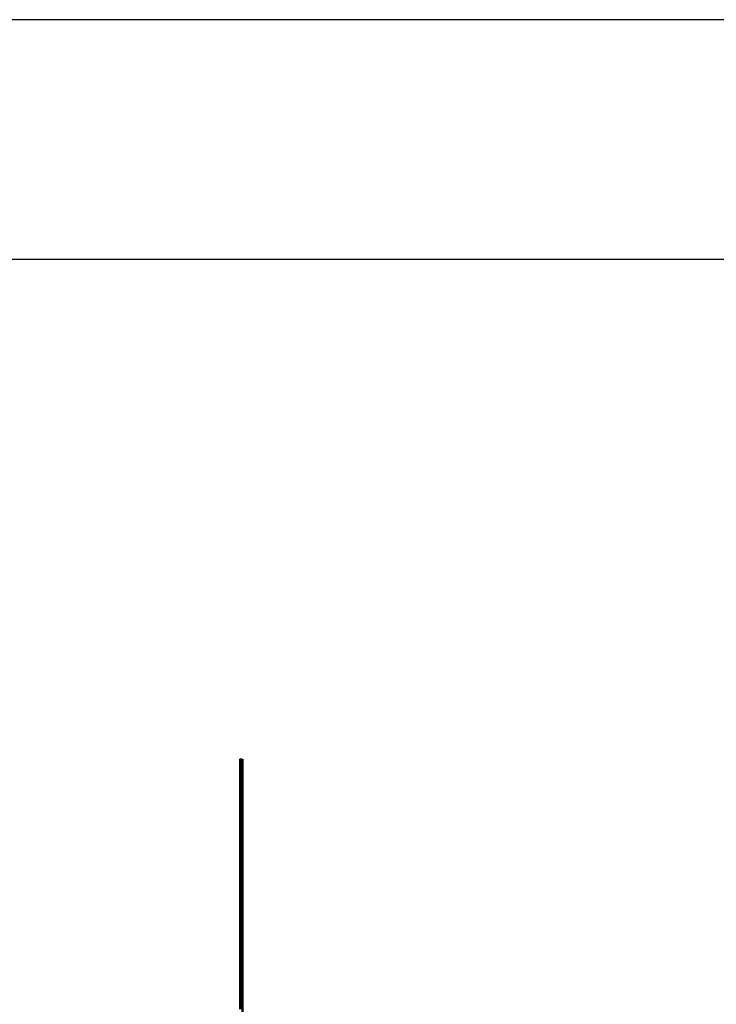
# Model space of a CAD drawing. Units: inches. Extents: x 675 to 1035, y -101 to 177.
# Drawn here: x 837 to 920, y 59 to 177 of the extents above; entities that cross this region are included whole.
import ezdxf

# ---------------------------------------------------------------- set-up
doc = ezdxf.new("R2010")
doc.units = ezdxf.units.IN
doc.header["$MEASUREMENT"] = 0
for name, color, linetype, true_color in [('Default', 7, 'Continuous', 0x000000), ('Make2D$Visible$Curves', 7, 'Continuous', 0x000000), ('Make2D$Visible$SceneSilhouetteCurves', 7, 'Continuous', 0x000000)]:
    doc.layers.add(name, color=color, linetype=linetype, true_color=true_color)

msp = doc.modelspace()

# ---------------------------------------------------------------- linework, layer by layer
at = {"layer": 'Default'}
for points in [[(675.04706, -100.72954), (1034.97126, -100.72954), (1034.97126, 177.3937), (675.04706, 177.3937)], [(691.40725, -84.36935), (1018.61107, -84.36935), (1018.61107, 148.5795), (691.40725, 148.5795)]]:
    msp.add_lwpolyline(points, close=True, dxfattribs=at)
at = {"layer": 'Make2D$Visible$Curves', "color": 18, "true_color": 0x000000}
for points, degree in [([(863.22278, 88.55819, 78.64567), (863.16372, 88.55819, 78.64567), (863.10467, 88.55819, 78.64567)], 2), ([(863.10467, 88.3096, 78.64567), (863.10467, 88.38728, 78.64567), (863.10467, 88.47003, 78.64567), (863.10467, 88.55819, 78.64567)], 3), ([(863.10467, 82.55819, 78.64567), (863.10467, 84.47533, 78.64567), (863.10467, 86.39246, 78.64567), (863.10467, 88.3096, 78.64567)], 3), ([(863.34089, 88.55819, 78.64567), (863.28183, 88.55819, 78.64567), (863.22278, 88.55819, 78.64567)], 2), ([(863.34089, 88.55819, 78.64567), (863.39995, 88.55819, 78.64567), (863.459, 88.55819, 78.64567)], 2), ([(863.459, 88.55819, 78.64567), (863.459, 34.55819, 78.64567), (863.459, -19.44181, 78.64567)], 2), ([(863.10467, 81.81309, 78.64567), (863.10467, 81.84924, 78.64567), (863.10467, 81.9169, 78.64567), (863.10467, 81.9169, 78.64567)], 3), ([(863.10467, 76.3096, 78.64567), (863.10467, 77.23626, 78.64567), (863.10467, 78.88505, 78.64567), (863.10467, 81.81309, 78.64567)], 3), ([(863.10467, 70.55819, 78.64567), (863.10467, 72.47533, 78.64567), (863.10467, 74.39246, 78.64567), (863.10467, 76.3096, 78.64567)], 3), ([(863.10467, 69.81309, 78.64567), (863.10467, 69.84924, 78.64567), (863.10467, 69.9169, 78.64567), (863.10467, 69.9169, 78.64567)], 3), ([(863.10467, 64.3096, 78.64567), (863.10467, 65.23626, 78.64567), (863.10467, 66.88505, 78.64567), (863.10467, 69.81309, 78.64567)], 3), ([(863.10467, 58.55819, 78.64567), (863.10467, 60.47533, 78.64567), (863.10467, 62.39246, 78.64567), (863.10467, 64.3096, 78.64567)], 3)]:
    msp.add_open_spline(points, degree=degree, dxfattribs=at)
at = {"layer": 'Make2D$Visible$Curves', "color": 18, "lineweight": -3, "true_color": 0x000000}
for points, degree in [([(863.22278, 88.3096, 78.64567), (863.22278, 88.38728, 78.64567), (863.22278, 88.47003, 78.64567), (863.22278, 88.55819, 78.64567)], 3), ([(863.22278, 82.55819, 78.64567), (863.22278, 84.47533, 78.64567), (863.22278, 86.39246, 78.64567), (863.22278, 88.3096, 78.64567)], 3), ([(863.34089, 88.55819, 78.64567), (863.34089, 34.55819, 78.64567), (863.34089, -19.44181, 78.64567)], 2), ([(863.22278, 82.55819, 78.64567), (863.16372, 82.55819, 78.64567), (863.10467, 82.55819, 78.64567)], 2), ([(863.22278, 82.18319, 78.64567), (863.16372, 82.18319, 78.64567), (863.10467, 82.18319, 78.64567)], 2), ([(863.10467, 81.9169, 78.64567), (863.16372, 81.9169, 78.64567), (863.22278, 81.9169, 78.64567)], 2), ([(863.22278, 81.81309, 78.64567), (863.16372, 81.81309, 78.64567), (863.10467, 81.81309, 78.64567)], 2), ([(863.34089, 82.55819, 78.64567), (863.28183, 82.55819, 78.64567), (863.22278, 82.55819, 78.64567)], 2), ([(863.22278, 82.18319, 78.64567), (863.22278, 82.31672, 78.64567), (863.22278, 82.44144, 78.64567), (863.22278, 82.55795, 78.64567)], 3), ([(863.34089, 82.18319, 78.64567), (863.28183, 82.18319, 78.64567), (863.22278, 82.18319, 78.64567)], 2), ([(863.22278, 81.81309, 78.64567), (863.22278, 81.84924, 78.64567), (863.22278, 81.9169, 78.64567), (863.22278, 81.9169, 78.64567)], 3), ([(863.22278, 81.9169, 78.64567), (863.28183, 81.9169, 78.64567), (863.34089, 81.9169, 78.64567)], 2), ([(863.34089, 81.81309, 78.64567), (863.28183, 81.81309, 78.64567), (863.22278, 81.81309, 78.64567)], 2), ([(863.22278, 76.3096, 78.64567), (863.22278, 77.23626, 78.64567), (863.22278, 78.88505, 78.64567), (863.22278, 81.81309, 78.64567)], 3), ([(863.22278, 70.55819, 78.64567), (863.22278, 72.47533, 78.64567), (863.22278, 74.39246, 78.64567), (863.22278, 76.3096, 78.64567)], 3), ([(863.22278, 70.55819, 78.64567), (863.16372, 70.55819, 78.64567), (863.10467, 70.55819, 78.64567)], 2), ([(863.22278, 70.18319, 78.64567), (863.16372, 70.18319, 78.64567), (863.10467, 70.18319, 78.64567)], 2), ([(863.10467, 69.9169, 78.64567), (863.16372, 69.9169, 78.64567), (863.22278, 69.9169, 78.64567)], 2), ([(863.22278, 69.81309, 78.64567), (863.16372, 69.81309, 78.64567), (863.10467, 69.81309, 78.64567)], 2), ([(863.34089, 70.55819, 78.64567), (863.28183, 70.55819, 78.64567), (863.22278, 70.55819, 78.64567)], 2), ([(863.22278, 70.18319, 78.64567), (863.22278, 70.31668, 78.64567), (863.22278, 70.44137, 78.64567), (863.22278, 70.55784, 78.64567)], 3), ([(863.34089, 70.18319, 78.64567), (863.28183, 70.18319, 78.64567), (863.22278, 70.18319, 78.64567)], 2), ([(863.22278, 69.81309, 78.64567), (863.22278, 69.84924, 78.64567), (863.22278, 69.9169, 78.64567), (863.22278, 69.9169, 78.64567)], 3), ([(863.22278, 69.9169, 78.64567), (863.28183, 69.9169, 78.64567), (863.34089, 69.9169, 78.64567)], 2), ([(863.34089, 69.81309, 78.64567), (863.28183, 69.81309, 78.64567), (863.22278, 69.81309, 78.64567)], 2), ([(863.22278, 64.3096, 78.64567), (863.22278, 65.23626, 78.64567), (863.22278, 66.88505, 78.64567), (863.22278, 69.81309, 78.64567)], 3), ([(863.22278, 58.55819, 78.64567), (863.22278, 60.47533, 78.64567), (863.22278, 62.39246, 78.64567), (863.22278, 64.3096, 78.64567)], 3)]:
    msp.add_open_spline(points, degree=degree, dxfattribs=at)
at = {"layer": 'Make2D$Visible$Curves', "color": 18, "true_color": 0x000000}
for points, knots in [([(863.10467, 82.18319, 78.64567), (863.10467, 82.31681, 78.64567), (863.10467, 82.44162, 78.64567), (863.10467, 82.55819, 78.64567), (863.10467, 82.55828, 78.64567), (863.10467, 82.55837, 78.64567), (863.10467, 82.55846, 78.64567)], [-56.21939511366, -56.21939511366, -56.21939511366, -56.21939511366, -56.17134715029, -56.17134715029, -56.17134715029, -56.17130915222, -56.17130915222, -56.17130915222, -56.17130915222]), ([(863.10467, 70.18319, 78.64567), (863.10467, 70.31681, 78.64567), (863.10467, 70.44162, 78.64567), (863.10467, 70.55819, 78.64567), (863.10467, 70.55831, 78.64567), (863.10467, 70.55843, 78.64567), (863.10467, 70.55855, 78.64567)], [-56.21939511366, -56.21939511366, -56.21939511366, -56.21939511366, -56.17134715029, -56.17134715029, -56.17134715029, -56.1712970785, -56.1712970785, -56.1712970785, -56.1712970785])]:
    msp.add_open_spline(points, degree=3, knots=knots, dxfattribs=at)
for points in [[(863.10467, 81.9169, 78.64567), (863.10467, 82.0272, 78.64567), (863.10467, 82.1158, 78.64567), (863.10467, 82.18319, 78.64567)], [(863.10467, 69.9169, 78.64567), (863.10467, 70.0272, 78.64567), (863.10467, 70.1158, 78.64567), (863.10467, 70.18319, 78.64567)]]:
    msp.add_rational_spline(points, [0.950120353315, 0.964527386195, 0.98115393509, 1], degree=3, dxfattribs=at)
at = {"layer": 'Make2D$Visible$Curves', "color": 18, "lineweight": -3, "true_color": 0x000000}
for points in [[(863.22278, 81.9169, 78.64567), (863.22278, 82.0272, 78.64567), (863.22278, 82.1158, 78.64567), (863.22278, 82.18319, 78.64567)], [(863.22278, 69.9169, 78.64567), (863.22278, 70.0272, 78.64567), (863.22278, 70.1158, 78.64567), (863.22278, 70.18319, 78.64567)]]:
    msp.add_rational_spline(points, [0.950120353315, 0.964527386195, 0.98115393509, 1], degree=3, dxfattribs=at)
at = {"layer": 'Make2D$Visible$SceneSilhouetteCurves', "color": 18, "true_color": 0x000000}
for points, degree in [([(863.22278, 88.55819, 78.64567), (863.16372, 88.55819, 78.64567), (863.10467, 88.55819, 78.64567)], 2), ([(863.10467, 88.3096, 78.64567), (863.10467, 88.38728, 78.64567), (863.10467, 88.47003, 78.64567), (863.10467, 88.55819, 78.64567)], 3), ([(863.10467, 82.55819, 78.64567), (863.10467, 84.47533, 78.64567), (863.10467, 86.39246, 78.64567), (863.10467, 88.3096, 78.64567)], 3), ([(863.34089, 88.55819, 78.64567), (863.28183, 88.55819, 78.64567), (863.22278, 88.55819, 78.64567)], 2), ([(863.34089, 88.55819, 78.64567), (863.39995, 88.55819, 78.64567), (863.459, 88.55819, 78.64567)], 2), ([(863.459, 88.55819, 78.64567), (863.459, 34.55819, 78.64567), (863.459, -19.44181, 78.64567)], 2), ([(863.10467, 81.81309, 78.64567), (863.10467, 81.84924, 78.64567), (863.10467, 81.9169, 78.64567), (863.10467, 81.9169, 78.64567)], 3), ([(863.10467, 76.3096, 78.64567), (863.10467, 77.23626, 78.64567), (863.10467, 78.88505, 78.64567), (863.10467, 81.81309, 78.64567)], 3), ([(863.10467, 70.55819, 78.64567), (863.10467, 72.47533, 78.64567), (863.10467, 74.39246, 78.64567), (863.10467, 76.3096, 78.64567)], 3), ([(863.10467, 69.81309, 78.64567), (863.10467, 69.84924, 78.64567), (863.10467, 69.9169, 78.64567), (863.10467, 69.9169, 78.64567)], 3), ([(863.10467, 64.3096, 78.64567), (863.10467, 65.23626, 78.64567), (863.10467, 66.88505, 78.64567), (863.10467, 69.81309, 78.64567)], 3), ([(863.10467, 58.55819, 78.64567), (863.10467, 60.47533, 78.64567), (863.10467, 62.39246, 78.64567), (863.10467, 64.3096, 78.64567)], 3)]:
    msp.add_open_spline(points, degree=degree, dxfattribs=at)
for points, knots in [([(863.10467, 82.18319, 78.64567), (863.10467, 82.31681, 78.64567), (863.10467, 82.44162, 78.64567), (863.10467, 82.55819, 78.64567), (863.10467, 82.55828, 78.64567), (863.10467, 82.55837, 78.64567), (863.10467, 82.55846, 78.64567)], [-56.21939511366, -56.21939511366, -56.21939511366, -56.21939511366, -56.17134715029, -56.17134715029, -56.17134715029, -56.17130915222, -56.17130915222, -56.17130915222, -56.17130915222]), ([(863.10467, 70.18319, 78.64567), (863.10467, 70.31681, 78.64567), (863.10467, 70.44162, 78.64567), (863.10467, 70.55819, 78.64567), (863.10467, 70.55831, 78.64567), (863.10467, 70.55843, 78.64567), (863.10467, 70.55855, 78.64567)], [-56.21939511366, -56.21939511366, -56.21939511366, -56.21939511366, -56.17134715029, -56.17134715029, -56.17134715029, -56.1712970785, -56.1712970785, -56.1712970785, -56.1712970785])]:
    msp.add_open_spline(points, degree=3, knots=knots, dxfattribs=at)
for points in [[(863.10467, 81.9169, 78.64567), (863.10467, 82.0272, 78.64567), (863.10467, 82.1158, 78.64567), (863.10467, 82.18319, 78.64567)], [(863.10467, 69.9169, 78.64567), (863.10467, 70.0272, 78.64567), (863.10467, 70.1158, 78.64567), (863.10467, 70.18319, 78.64567)]]:
    msp.add_rational_spline(points, [0.950120353315, 0.964527386195, 0.98115393509, 1], degree=3, dxfattribs=at)

doc.saveas('drawing.dxf')
